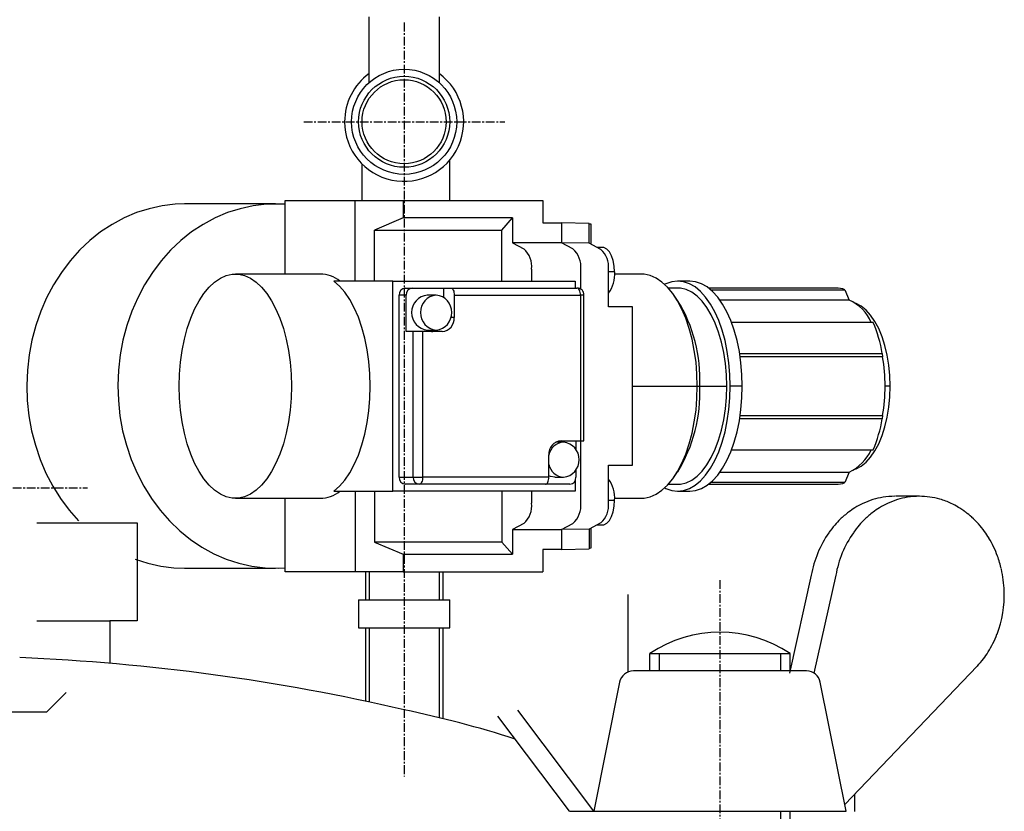
# Model space of a CAD drawing. Extents: x 1446 to 2235, y -1713 to -705.
# Drawn here: x 1628 to 1769, y -1425 to -1312 of the extents above; entities that cross this region are included whole.
import ezdxf

# ---------------------------------------------------------------- set-up
doc = ezdxf.new("R2010")
doc.units = 0
doc.header["$MEASUREMENT"] = 0
doc.linetypes.add('DOT_CENTER', pattern=[2, 1.25, -0.25, 0.25, -0.25])
doc.layers.get('0').update_dxf_attribs({"linetype": 'CONTINUOUS'})
doc.layers.add('1', color=7, linetype='CONTINUOUS')
doc.layers.add('976', color=7, linetype='CONTINUOUS')

# ---------------------------------------------------------------- blocks, each defined once
blk = doc.blocks.new('_7__1')
at = {"layer": '1', "color": 7, "linetype": 'CONTINUOUS'}
for p, q in [((1756.7, -1379.78), (1753.28, -1379.78)), ((1741.27, -1391.04), (1738.15, -1405)), ((1744.77, -1391.04), (1741.65, -1405)), ((1715.13, -1404.85), (1715.13, -1393.78)), ((1718.24, -1404.7), (1718.24, -1402.2)), ((1718.24, -1402.2), (1738.24, -1402.2)), ((1738.24, -1404.7), (1738.24, -1402.2)), ((1724.18, -1404.7), (1715.88, -1404.7)), ((1740.6, -1404.7), (1724.18, -1404.7)), ((1764.97, -1404.01), (1746.05, -1423.76)), ((1713.92, -1406.31), (1710.24, -1424.7)), ((1746.24, -1424.7), (1742.56, -1406.31)), ((1710.24, -1424.7), (1699.4, -1410.32)), ((1706.74, -1424.7), (1696.54, -1411.17)), ((1747.49, -1424.78), (1747.49, -1422.26)), ((1706.74, -1424.7), (1710.24, -1424.7)), ((1710.24, -1424.7), (1746.24, -1424.7)), ((1738.24, -1487.2), (1738.24, -1424.7))]:
    blk.add_line(p, q, dxfattribs=at)
at = {"layer": '1', "color": 2, "linetype": 'DOT_CENTER'}
blk.add_line((1728.24, -1391.75), (1728.24, -1506.28), dxfattribs=at)
at = {"layer": '1', "color": 2, "linetype": 'CONTINUOUS'}
for p, q in [((1719.59, -1404.7), (1719.59, -1402.2)), ((1736.88, -1402.2), (1736.88, -1404.7)), ((1736.88, -1424.7), (1736.88, -1458.55))]:
    blk.add_line(p, q, dxfattribs=at)
at = {"layer": '1', "color": 7, "linetype": 'CONTINUOUS'}
for centre, radius, start, end in [((1753.19, -1390.28), 10.5, 99.1598, 107.3096), ((1753.22, -1390.48), 10.7, 90.081, 99.1598), ((1756.69, -1390.28), 10.5, 99.1598, 107.3096), ((1756.72, -1390.48), 10.7, 90.081, 99.1598), ((1756.7, -1390.33), 10.55, 73.8424, 89.9969), ((1753.94, -1391.86), 12.26, 121.6647, 126.8247), ((1753.38, -1390.94), 11.19, 114.973, 121.6647), ((1753.41, -1391), 11.26, 107.3096, 114.973), ((1757.44, -1391.86), 12.26, 121.6647, 126.8247), ((1756.88, -1390.94), 11.19, 114.973, 121.6647), ((1756.91, -1391), 11.26, 107.3096, 114.973), ((1756.54, -1390.89), 11.14, 64.9932, 73.8424), ((1756.49, -1391.01), 11.27, 59.4526, 64.9932), ((1756.13, -1391.61), 11.96, 53.1181, 59.4526), ((1753.84, -1391.71), 12.08, 126.8247, 134.224), ((1757.34, -1391.71), 12.08, 126.8247, 134.224), ((1755.99, -1391.8), 12.2, 47.8822, 53.1181), ((1755.5, -1392.33), 12.92, 41.8527, 47.8822), ((1754.45, -1392.41), 13.01, 139.0423, 145.1043), ((1754.89, -1392.79), 13.59, 134.224, 139.0423), ((1757.95, -1392.41), 13.01, 139.0423, 145.1043), ((1758.39, -1392.79), 13.59, 134.224, 139.0423), ((1755.19, -1392.62), 13.35, 35.9665, 41.8527), ((1756.24, -1393.66), 15.19, 145.1043, 170.0693), ((1759.74, -1393.66), 15.19, 145.1043, 170.0693), ((1754.57, -1393.07), 14.12, 31.2162, 35.9665), ((1754.36, -1393.19), 14.35, 25.5912, 31.2162), ((1753.62, -1393.55), 15.17, 20.182, 25.5912), ((1753.43, -1393.61), 15.37, 12.9988, 20.182), ((1752.73, -1393.78), 16.09, 1.7365, 12.9988), ((1752.82, -1393.77), 16.01, -20.8315, 1.7365), ((1728.24, -1417.17), 18, 56.251, 123.749), ((1754.86, -1394.55), 13.82, -26.7694, -20.8315), ((1753.24, -1393.73), 15.64, -31.9129, -26.7694), ((1755.75, -1395.29), 12.69, -37.174, -31.9129), ((1754.32, -1394.21), 14.48, -42.6017, -37.174), ((1715.88, -1406.7), 2, 90, 168.6901), ((1740.6, -1406.7), 2, 11.3099, 90)]:
    blk.add_arc(centre, radius, start, end, dxfattribs=at)
blk = doc.blocks.new('TOP')
at = {"color": 7, "linetype": 'CONTINUOUS'}
for p, q in [((1666.19, -1337.55), (1676.19, -1337.55)), ((1666.19, -1348.05), (1666.19, -1337.55)), ((1676.19, -1337.55), (1683.02, -1337.55)), ((1676.19, -1349.05), (1676.19, -1337.55)), ((1683.02, -1337.55), (1702.94, -1337.55)), ((1683.02, -1337.55), (1683.02, -1340.05)), ((1702.94, -1337.55), (1702.94, -1340.75)), ((1644.95, -1339.29), (1643.18, -1340.04)), ((1646.77, -1338.72), (1644.95, -1339.29)), ((1648.62, -1338.32), (1646.77, -1338.72)), ((1650.5, -1338.1), (1648.62, -1338.32)), ((1651.82, -1338.05), (1650.5, -1338.1)), ((1664.82, -1338.05), (1651.82, -1338.05)), ((1657.95, -1339.29), (1656.18, -1340.04)), ((1659.77, -1338.72), (1657.95, -1339.29)), ((1661.62, -1338.32), (1659.77, -1338.72)), ((1663.5, -1338.1), (1661.62, -1338.32)), ((1665.39, -1338.06), (1663.5, -1338.1)), ((1666.19, -1338.1), (1665.39, -1338.06)), ((1643.18, -1340.04), (1641.47, -1340.96)), ((1656.18, -1340.04), (1654.47, -1340.96)), ((1683.02, -1340.05), (1678.92, -1341.79)), ((1698.61, -1340.05), (1683.02, -1340.05)), ((1697.11, -1341.79), (1698.61, -1340.05)), ((1698.61, -1340.05), (1698.61, -1343.58)), ((1702.94, -1340.75), (1705.62, -1340.75)), ((1709.57, -1340.83), (1705.62, -1340.75)), ((1705.62, -1340.75), (1705.62, -1343.58)), ((1639.83, -1342.04), (1638.28, -1343.28)), ((1641.47, -1340.96), (1639.83, -1342.04)), ((1652.83, -1342.04), (1651.28, -1343.28)), ((1654.47, -1340.96), (1652.83, -1342.04)), ((1678.92, -1341.79), (1697.11, -1341.79)), ((1678.92, -1349.05), (1678.92, -1341.79)), ((1697.11, -1349.05), (1697.11, -1341.79)), ((1709.57, -1343.64), (1709.57, -1340.83)), ((1709.57, -1340.9), (1709.82, -1340.9)), ((1709.82, -1340.9), (1709.82, -1343.78)), ((1638.28, -1343.28), (1636.82, -1344.66)), ((1651.28, -1343.28), (1649.82, -1344.66)), ((1636.82, -1344.66), (1635.47, -1346.17)), ((1649.82, -1344.66), (1648.47, -1346.17)), ((1698.61, -1343.58), (1700.25, -1344.46)), ((1705.62, -1343.58), (1698.61, -1343.58)), ((1709.57, -1343.64), (1705.62, -1343.58)), ((1707.26, -1344.46), (1705.62, -1343.58)), ((1711.24, -1344.54), (1709.57, -1343.64)), ((1711.46, -1344.25), (1710.71, -1344.25)), ((1711.67, -1344.28), (1711.46, -1344.25)), ((1712.08, -1344.48), (1711.67, -1344.28)), ((1712.45, -1344.87), (1712.08, -1344.48)), ((1712.77, -1345.43), (1712.45, -1344.87)), ((1635.47, -1346.17), (1634.23, -1347.81)), ((1648.47, -1346.17), (1647.23, -1347.81)), ((1713.01, -1346.13), (1712.77, -1345.43)), ((1713.16, -1346.92), (1713.01, -1346.13)), ((1701.36, -1347.36), (1701.36, -1349.05)), ((1708.37, -1350.24), (1708.37, -1347.36)), ((1712.32, -1352.75), (1712.32, -1347.36)), ((1713.21, -1347.75), (1712.32, -1347.75)), ((1713.21, -1347.75), (1713.16, -1346.92)), ((1634.23, -1347.81), (1633.12, -1349.57)), ((1647.23, -1347.81), (1646.12, -1349.57)), ((1655.32, -1349.92), (1656.11, -1349.19)), ((1656.11, -1349.19), (1656.93, -1348.64)), ((1656.93, -1348.64), (1657.77, -1348.27)), ((1657.77, -1348.27), (1658.63, -1348.08)), ((1658.63, -1348.08), (1659.5, -1348.08)), ((1671.19, -1348.05), (1659.07, -1348.05)), ((1659.5, -1348.08), (1660.36, -1348.27)), ((1660.36, -1348.27), (1661.21, -1348.64)), ((1661.21, -1348.64), (1662.03, -1349.19)), ((1662.03, -1349.19), (1662.81, -1349.92)), ((1673.92, -1349.76), (1673.11, -1349.05)), ((1681.57, -1349.05), (1673.11, -1349.05)), ((1681.57, -1349.05), (1707.56, -1349.05)), ((1681.57, -1379.05), (1681.57, -1349.05)), ((1707.56, -1349.05), (1707.56, -1350.05)), ((1717, -1348.05), (1713.2, -1348.05)), ((1717.44, -1348.08), (1717, -1348.05)), ((1718.3, -1348.27), (1717.44, -1348.08)), ((1719.14, -1348.64), (1718.3, -1348.27)), ((1719.96, -1349.19), (1719.14, -1348.64)), ((1720.75, -1349.92), (1719.96, -1349.19)), ((1721.36, -1349.15), (1720.53, -1349.43)), ((1722.2, -1349.05), (1721.36, -1349.15)), ((1723.04, -1349.15), (1722.2, -1349.05)), ((1723.93, -1349.05), (1722.2, -1349.05)), ((1723.87, -1349.43), (1723.04, -1349.15)), ((1724.77, -1349.15), (1723.93, -1349.05)), ((1725.6, -1349.43), (1724.77, -1349.15)), ((1633.12, -1349.57), (1632.13, -1351.43)), ((1646.12, -1349.57), (1645.13, -1351.43)), ((1654.58, -1350.81), (1655.32, -1349.92)), ((1662.81, -1349.92), (1663.56, -1350.81)), ((1674.68, -1350.64), (1673.92, -1349.76)), ((1683.31, -1350.05), (1684.31, -1350.05)), ((1684.31, -1350.05), (1688.81, -1350.05)), ((1688.81, -1350.05), (1689.81, -1350.05)), ((1688.81, -1351.39), (1688.81, -1350.05)), ((1689.81, -1350.05), (1689.91, -1350.07)), ((1689.81, -1350.05), (1707.82, -1350.05)), ((1689.91, -1350.07), (1690, -1350.13)), ((1690, -1350.13), (1690.09, -1350.22)), ((1690.09, -1350.22), (1690.16, -1350.35)), ((1690.16, -1350.35), (1690.23, -1350.5)), ((1690.23, -1350.5), (1690.27, -1350.67)), ((1707.92, -1350.07), (1707.82, -1350.05)), ((1708.01, -1350.13), (1707.92, -1350.07)), ((1708.1, -1350.22), (1708.01, -1350.13)), ((1708.18, -1350.35), (1708.1, -1350.22)), ((1708.24, -1350.5), (1708.18, -1350.35)), ((1708.29, -1350.67), (1708.24, -1350.5)), ((1720.53, -1349.43), (1720.35, -1349.52)), ((1721.49, -1350.81), (1720.75, -1349.92)), ((1722.2, -1350.05), (1720.88, -1350.05)), ((1722.61, -1350.08), (1722.2, -1350.05)), ((1723.42, -1350.27), (1722.61, -1350.08)), ((1724.21, -1350.64), (1723.42, -1350.27)), ((1724.68, -1349.9), (1723.87, -1349.43)), ((1725.45, -1350.54), (1724.68, -1349.9)), ((1726.19, -1351.35), (1725.45, -1350.54)), ((1726.41, -1349.9), (1725.6, -1349.43)), ((1727.19, -1350.54), (1726.41, -1349.9)), ((1744.8, -1350.05), (1726.62, -1350.05)), ((1726.91, -1350.29), (1746.08, -1350.29)), ((1727.92, -1351.35), (1727.19, -1350.54)), ((1746.08, -1350.29), (1746.69, -1351.76)), ((1632.13, -1351.43), (1631.29, -1353.37)), ((1645.13, -1351.43), (1644.29, -1353.37)), ((1653.26, -1353.05), (1653.89, -1351.86)), ((1653.89, -1351.86), (1654.58, -1350.81)), ((1663.56, -1350.81), (1664.25, -1351.86)), ((1664.25, -1351.86), (1664.87, -1353.05)), ((1675.4, -1351.68), (1674.68, -1350.64)), ((1676.05, -1352.88), (1675.4, -1351.68)), ((1683.44, -1351.05), (1682.44, -1351.05)), ((1682.44, -1377.05), (1682.44, -1351.05)), ((1683.44, -1356.25), (1683.44, -1351.05)), ((1687.72, -1351.05), (1686.47, -1351.05)), ((1690.27, -1350.67), (1690.3, -1350.86)), ((1690.3, -1350.86), (1690.31, -1351.05)), ((1690.31, -1351.05), (1708.32, -1351.05)), ((1690.31, -1351.05), (1690.31, -1354.25)), ((1708.31, -1350.86), (1708.29, -1350.67)), ((1708.32, -1351.05), (1708.31, -1350.86)), ((1708.82, -1351.05), (1708.32, -1351.05)), ((1708.32, -1351.05), (1708.32, -1371.85)), ((1708.82, -1371.85), (1708.82, -1351.05)), ((1722.18, -1351.86), (1721.49, -1350.81)), ((1722.2, -1351.81), (1721.62, -1350.99)), ((1722.81, -1353.05), (1722.18, -1351.86)), ((1724.97, -1351.2), (1724.21, -1350.64)), ((1725.7, -1351.93), (1724.97, -1351.2)), ((1726.38, -1352.82), (1725.7, -1351.93)), ((1726.88, -1352.33), (1726.19, -1351.35)), ((1728.61, -1352.33), (1727.92, -1351.35)), ((1746.69, -1351.76), (1728.23, -1351.76)), ((1631.29, -1353.37), (1630.58, -1355.4)), ((1644.29, -1353.37), (1643.58, -1355.4)), ((1652.7, -1354.37), (1653.26, -1353.05)), ((1664.87, -1353.05), (1665.44, -1354.37)), ((1676.63, -1354.21), (1676.05, -1352.88)), ((1715.75, -1352.75), (1712.32, -1352.75)), ((1715.75, -1375.35), (1715.75, -1352.75)), ((1723.37, -1354.37), (1722.81, -1353.05)), ((1727, -1353.87), (1726.38, -1352.82)), ((1727.5, -1353.45), (1726.88, -1352.33)), ((1729.23, -1353.45), (1728.61, -1352.33)), ((1747.66, -1352.27), (1747.6, -1352.25)), ((1748.39, -1352.64), (1747.66, -1352.27)), ((1749.09, -1353.2), (1748.39, -1352.64)), ((1749.75, -1353.92), (1749.09, -1353.2)), ((1652.21, -1355.81), (1652.7, -1354.37)), ((1665.44, -1354.37), (1665.92, -1355.81)), ((1677.13, -1355.66), (1676.63, -1354.21)), ((1690.31, -1354.25), (1689.8, -1354.25)), ((1723.86, -1355.81), (1723.37, -1354.37)), ((1727.56, -1355.06), (1727, -1353.87)), ((1728.06, -1354.7), (1727.5, -1353.45)), ((1728.55, -1356.07), (1728.06, -1354.7)), ((1729.8, -1354.7), (1729.23, -1353.45)), ((1730.28, -1356.07), (1729.8, -1354.7)), ((1750.36, -1354.81), (1749.75, -1353.92)), ((1750.91, -1355.84), (1750.36, -1354.81)), ((1630.58, -1355.4), (1630.03, -1357.48)), ((1643.58, -1355.4), (1643.03, -1357.48)), ((1651.81, -1357.34), (1652.21, -1355.81)), ((1665.92, -1355.81), (1666.33, -1357.34)), ((1677.56, -1357.21), (1677.13, -1355.66)), ((1686.47, -1356.05), (1687.72, -1356.05)), ((1724.26, -1357.34), (1723.86, -1355.81)), ((1728.05, -1356.36), (1727.56, -1355.06)), ((1728.96, -1357.55), (1728.55, -1356.07)), ((1750.12, -1354.96), (1729.89, -1354.96)), ((1730.69, -1357.55), (1730.28, -1356.07)), ((1751.39, -1357), (1750.91, -1355.84)), ((1630.03, -1357.48), (1629.63, -1359.6)), ((1643.03, -1357.48), (1642.63, -1359.6)), ((1651.49, -1358.95), (1651.81, -1357.34)), ((1666.33, -1357.34), (1666.65, -1358.95)), ((1677.89, -1358.85), (1677.56, -1357.21)), ((1684.44, -1356.25), (1683.44, -1356.25)), ((1685.81, -1356.25), (1684.44, -1356.25)), ((1684.44, -1377.05), (1684.44, -1356.25)), ((1688.58, -1356.25), (1685.81, -1356.25)), ((1685.81, -1377.05), (1685.81, -1356.25)), ((1724.58, -1358.95), (1724.26, -1357.34)), ((1728.46, -1357.77), (1728.05, -1356.36)), ((1729.28, -1359.1), (1728.96, -1357.55)), ((1731.01, -1359.1), (1730.69, -1357.55)), ((1751.79, -1358.27), (1751.39, -1357)), ((1651.25, -1360.61), (1651.49, -1358.95)), ((1666.65, -1358.95), (1666.88, -1360.61)), ((1678.13, -1360.55), (1677.89, -1358.85)), ((1724.82, -1360.61), (1724.58, -1358.95)), ((1728.78, -1359.27), (1728.46, -1357.77)), ((1752.11, -1359.64), (1751.79, -1358.27)), ((1629.63, -1359.6), (1629.39, -1361.76)), ((1642.63, -1359.6), (1642.39, -1361.76)), ((1729.01, -1360.83), (1728.78, -1359.27)), ((1729.51, -1360.72), (1729.28, -1359.1)), ((1731.24, -1360.72), (1731.01, -1359.1)), ((1731.06, -1359.39), (1751.4, -1359.39)), ((1751.45, -1359.89), (1731.14, -1359.89)), ((1751.4, -1359.39), (1751.45, -1359.89)), ((1752.35, -1361.07), (1752.11, -1359.64)), ((1629.39, -1361.76), (1629.3, -1363.94)), ((1642.39, -1361.76), (1642.3, -1363.94)), ((1651.11, -1362.32), (1651.25, -1360.61)), ((1666.88, -1360.61), (1667.02, -1362.32)), ((1678.28, -1362.29), (1678.13, -1360.55)), ((1724.96, -1362.32), (1724.82, -1360.61)), ((1729.15, -1362.43), (1729.01, -1360.83)), ((1729.65, -1362.38), (1729.51, -1360.72)), ((1731.38, -1362.38), (1731.24, -1360.72)), ((1752.49, -1362.55), (1752.35, -1361.07)), ((1651.07, -1364.05), (1651.11, -1362.32)), ((1667.02, -1362.32), (1667.07, -1364.05)), ((1678.32, -1364.05), (1678.28, -1362.29)), ((1725, -1364.05), (1724.96, -1362.32)), ((1729.2, -1364.05), (1729.15, -1362.43)), ((1729.7, -1364.05), (1729.65, -1362.38)), ((1731.43, -1364.05), (1731.38, -1362.38)), ((1752.53, -1364.05), (1752.49, -1362.55)), ((1629.3, -1363.94), (1629.37, -1366.12)), ((1642.3, -1363.94), (1642.37, -1366.12)), ((1651.11, -1365.78), (1651.07, -1364.05)), ((1667.07, -1364.05), (1667.02, -1365.78)), ((1678.28, -1365.82), (1678.32, -1364.05)), ((1715.75, -1364.05), (1725, -1364.05)), ((1724.96, -1365.78), (1725, -1364.05)), ((1725, -1364.05), (1725.37, -1364.05)), ((1725.37, -1364.05), (1729.2, -1364.05)), ((1729.15, -1365.68), (1729.2, -1364.05)), ((1729.65, -1365.73), (1729.7, -1364.05)), ((1731.43, -1364.05), (1729.7, -1364.05)), ((1731.38, -1365.73), (1731.43, -1364.05)), ((1752.53, -1364.05), (1751.8, -1364.05)), ((1752.49, -1365.56), (1752.53, -1364.05)), ((1651.25, -1367.49), (1651.11, -1365.78)), ((1667.02, -1365.78), (1666.88, -1367.49)), ((1678.13, -1367.56), (1678.28, -1365.82)), ((1724.82, -1367.49), (1724.96, -1365.78)), ((1729.01, -1367.28), (1729.15, -1365.68)), ((1729.51, -1367.39), (1729.65, -1365.73)), ((1731.24, -1367.39), (1731.38, -1365.73)), ((1752.35, -1367.04), (1752.49, -1365.56)), ((1629.37, -1366.12), (1629.6, -1368.28)), ((1642.37, -1366.12), (1642.6, -1368.28)), ((1728.78, -1368.84), (1729.01, -1367.28)), ((1729.28, -1369.01), (1729.51, -1367.39)), ((1731.01, -1369.01), (1731.24, -1367.39)), ((1752.11, -1368.47), (1752.35, -1367.04)), ((1629.6, -1368.28), (1629.98, -1370.41)), ((1642.6, -1368.28), (1642.98, -1370.41)), ((1651.49, -1369.16), (1651.25, -1367.49)), ((1666.88, -1367.49), (1666.65, -1369.16)), ((1677.89, -1369.26), (1678.13, -1367.56)), ((1724.58, -1369.16), (1724.82, -1367.49)), ((1728.46, -1370.34), (1728.78, -1368.84)), ((1751.4, -1368.72), (1731.06, -1368.72)), ((1731.14, -1368.22), (1751.45, -1368.22)), ((1751.45, -1368.22), (1751.4, -1368.72)), ((1751.79, -1369.84), (1752.11, -1368.47)), ((1651.81, -1370.77), (1651.49, -1369.16)), ((1666.65, -1369.16), (1666.33, -1370.77)), ((1677.56, -1370.9), (1677.89, -1369.26)), ((1724.26, -1370.77), (1724.58, -1369.16)), ((1728.96, -1370.56), (1729.28, -1369.01)), ((1730.69, -1370.56), (1731.01, -1369.01)), ((1751.39, -1371.11), (1751.79, -1369.84)), ((1629.98, -1370.41), (1630.52, -1372.5)), ((1642.98, -1370.41), (1643.52, -1372.5)), ((1652.21, -1372.3), (1651.81, -1370.77)), ((1666.33, -1370.77), (1665.92, -1372.3)), ((1677.13, -1372.45), (1677.56, -1370.9)), ((1723.86, -1372.3), (1724.26, -1370.77)), ((1728.05, -1371.75), (1728.46, -1370.34)), ((1728.55, -1372.03), (1728.96, -1370.56)), ((1730.28, -1372.03), (1730.69, -1370.56)), ((1750.91, -1372.27), (1751.39, -1371.11)), ((1630.52, -1372.5), (1631.2, -1374.52)), ((1643.52, -1372.5), (1644.2, -1374.52)), ((1652.7, -1373.74), (1652.21, -1372.3)), ((1665.92, -1372.3), (1665.44, -1373.74)), ((1676.63, -1373.9), (1677.13, -1372.45)), ((1705.91, -1372.05), (1704.8, -1372.05)), ((1705.55, -1371.85), (1708.32, -1371.85)), ((1707.69, -1371.85), (1707.69, -1373.13)), ((1708.32, -1371.85), (1708.82, -1371.85)), ((1708.37, -1380.75), (1708.37, -1371.85)), ((1723.37, -1373.74), (1723.86, -1372.3)), ((1727, -1374.24), (1727.56, -1373.05)), ((1727.56, -1373.05), (1728.05, -1371.75)), ((1728.06, -1373.41), (1728.55, -1372.03)), ((1729.8, -1373.41), (1730.28, -1372.03)), ((1750.36, -1373.3), (1750.91, -1372.27)), ((1653.26, -1375.06), (1652.7, -1373.74)), ((1665.44, -1373.74), (1664.87, -1375.06)), ((1676.05, -1375.23), (1676.63, -1373.9)), ((1703.82, -1377.05), (1703.82, -1373.85)), ((1722.81, -1375.06), (1723.37, -1373.74)), ((1726.38, -1375.28), (1727, -1374.24)), ((1727.5, -1374.66), (1728.06, -1373.41)), ((1729.23, -1374.66), (1729.8, -1373.41)), ((1729.89, -1373.15), (1750.12, -1373.15)), ((1749.09, -1374.91), (1749.75, -1374.19)), ((1749.75, -1374.19), (1750.36, -1373.3)), ((1631.2, -1374.52), (1632.04, -1376.48)), ((1644.2, -1374.52), (1645.04, -1376.48)), ((1653.89, -1376.25), (1653.26, -1375.06)), ((1664.87, -1375.06), (1664.25, -1376.25)), ((1675.4, -1376.43), (1676.05, -1375.23)), ((1712.32, -1380.75), (1712.32, -1375.35)), ((1712.32, -1375.35), (1715.75, -1375.35)), ((1722.18, -1376.25), (1722.81, -1375.06)), ((1725.7, -1376.18), (1726.38, -1375.28)), ((1726.19, -1376.76), (1726.88, -1375.78)), ((1726.88, -1375.78), (1727.5, -1374.66)), ((1727.92, -1376.76), (1728.61, -1375.78)), ((1728.61, -1375.78), (1729.23, -1374.66)), ((1747.6, -1375.86), (1747.66, -1375.84)), ((1747.66, -1375.84), (1748.39, -1375.47)), ((1748.39, -1375.47), (1749.09, -1374.91)), ((1632.04, -1376.48), (1633.01, -1378.35)), ((1645.04, -1376.48), (1646.01, -1378.35)), ((1654.58, -1377.3), (1653.89, -1376.25)), ((1655.32, -1378.19), (1654.58, -1377.3)), ((1663.56, -1377.3), (1662.81, -1378.19)), ((1664.25, -1376.25), (1663.56, -1377.3)), ((1674.68, -1377.47), (1675.4, -1376.43)), ((1682.44, -1377.05), (1684.44, -1377.05)), ((1684.44, -1377.05), (1685.81, -1377.05)), ((1685.8, -1377.25), (1685.77, -1377.44)), ((1685.81, -1377.05), (1685.8, -1377.25)), ((1703.82, -1377.05), (1685.81, -1377.05)), ((1703.78, -1377.44), (1703.81, -1377.25)), ((1703.81, -1377.25), (1703.82, -1377.05)), ((1704.05, -1376.95), (1703.82, -1376.86)), ((1704.66, -1377.05), (1704.05, -1376.95)), ((1704.66, -1377.05), (1705.91, -1377.05)), ((1707.69, -1375.98), (1707.69, -1377.05)), ((1720.75, -1378.19), (1721.49, -1377.3)), ((1721.49, -1377.3), (1722.18, -1376.25)), ((1721.62, -1377.12), (1722.2, -1376.3)), ((1724.21, -1377.47), (1724.97, -1376.91)), ((1724.97, -1376.91), (1725.7, -1376.18)), ((1725.45, -1377.57), (1726.19, -1376.76)), ((1727.19, -1377.57), (1727.92, -1376.76)), ((1728.23, -1376.34), (1746.69, -1376.34)), ((1746.69, -1376.34), (1746.08, -1377.82)), ((1633.01, -1378.35), (1634.11, -1380.11)), ((1646.01, -1378.35), (1647.11, -1380.11)), ((1656.11, -1378.92), (1655.32, -1378.19)), ((1662.81, -1378.19), (1662.03, -1378.92)), ((1673.11, -1379.05), (1673.92, -1378.35)), ((1673.92, -1378.35), (1674.68, -1377.47)), ((1685.31, -1378.05), (1683.31, -1378.05)), ((1685.4, -1378.04), (1685.31, -1378.05)), ((1703.32, -1378.05), (1685.31, -1378.05)), ((1685.5, -1377.98), (1685.4, -1378.04)), ((1685.58, -1377.89), (1685.5, -1377.98)), ((1685.66, -1377.76), (1685.58, -1377.89)), ((1685.72, -1377.61), (1685.66, -1377.76)), ((1685.77, -1377.44), (1685.72, -1377.61)), ((1706.82, -1378.05), (1702.32, -1378.05)), ((1703.32, -1378.05), (1703.42, -1378.04)), ((1703.42, -1378.04), (1703.51, -1377.98)), ((1703.51, -1377.98), (1703.6, -1377.89)), ((1703.6, -1377.89), (1703.67, -1377.76)), ((1703.67, -1377.76), (1703.74, -1377.61)), ((1703.74, -1377.61), (1703.78, -1377.44)), ((1707.56, -1377.59), (1707.56, -1379.05)), ((1719.96, -1378.92), (1720.75, -1378.19)), ((1720.35, -1378.59), (1720.53, -1378.68)), ((1720.53, -1378.68), (1721.36, -1378.96)), ((1720.88, -1378.05), (1722.2, -1378.05)), ((1722.2, -1378.05), (1722.61, -1378.03)), ((1722.61, -1378.03), (1723.42, -1377.84)), ((1723.04, -1378.96), (1723.87, -1378.68)), ((1723.42, -1377.84), (1724.21, -1377.47)), ((1723.87, -1378.68), (1724.68, -1378.21)), ((1724.68, -1378.21), (1725.45, -1377.57)), ((1724.77, -1378.96), (1725.6, -1378.68)), ((1725.6, -1378.68), (1726.41, -1378.21)), ((1726.41, -1378.21), (1727.19, -1377.57)), ((1726.62, -1378.05), (1744.8, -1378.05)), ((1746.08, -1377.82), (1726.91, -1377.82)), ((1656.93, -1379.47), (1656.11, -1378.92)), ((1657.77, -1379.84), (1656.93, -1379.47)), ((1658.63, -1380.03), (1657.77, -1379.84)), ((1659.5, -1380.03), (1658.63, -1380.03)), ((1659.07, -1380.05), (1671.19, -1380.05)), ((1660.36, -1379.84), (1659.5, -1380.03)), ((1661.21, -1379.47), (1660.36, -1379.84)), ((1662.03, -1378.92), (1661.21, -1379.47)), ((1666.19, -1390.55), (1666.19, -1380.05)), ((1673.11, -1379.05), (1681.57, -1379.05)), ((1676.19, -1379.05), (1676.19, -1390.55)), ((1678.92, -1379.05), (1678.92, -1386.32)), ((1707.56, -1379.05), (1681.57, -1379.05)), ((1697.11, -1379.05), (1697.11, -1386.32)), ((1701.36, -1379.05), (1701.36, -1380.75)), ((1713.2, -1380.05), (1717, -1380.05)), ((1717, -1380.05), (1717.44, -1380.03)), ((1717.44, -1380.03), (1718.3, -1379.84)), ((1718.3, -1379.84), (1719.14, -1379.47)), ((1719.14, -1379.47), (1719.96, -1378.92)), ((1721.36, -1378.96), (1722.2, -1379.05)), ((1722.2, -1379.05), (1723.04, -1378.96)), ((1722.2, -1379.05), (1723.93, -1379.05)), ((1723.93, -1379.05), (1724.77, -1378.96)), ((1634.11, -1380.11), (1635.33, -1381.77)), ((1647.11, -1380.11), (1648.33, -1381.77)), ((1712.32, -1380.35), (1713.21, -1380.35)), ((1713.01, -1381.98), (1713.16, -1381.19)), ((1713.16, -1381.19), (1713.21, -1380.35)), ((1635.33, -1381.77), (1636.67, -1383.3)), ((1648.33, -1381.77), (1649.67, -1383.3)), ((1712.45, -1383.23), (1712.77, -1382.68)), ((1712.77, -1382.68), (1713.01, -1381.98)), ((1649.67, -1383.3), (1651.12, -1384.69)), ((1700.25, -1383.65), (1698.61, -1384.53)), ((1705.62, -1384.53), (1707.26, -1383.65)), ((1711.24, -1383.57), (1709.57, -1384.47)), ((1710.71, -1383.85), (1711.46, -1383.85)), ((1711.46, -1383.85), (1711.67, -1383.83)), ((1711.67, -1383.83), (1712.08, -1383.63)), ((1712.08, -1383.63), (1712.45, -1383.23)), ((1651.12, -1384.69), (1652.67, -1385.94)), ((1698.61, -1384.53), (1705.62, -1384.53)), ((1698.61, -1384.53), (1698.61, -1388.05)), ((1709.57, -1384.47), (1705.62, -1384.53)), ((1705.62, -1384.53), (1705.62, -1387.35)), ((1709.57, -1384.47), (1709.57, -1387.27)), ((1709.82, -1384.33), (1709.82, -1387.2)), ((1652.67, -1385.94), (1654.29, -1387.04)), ((1654.29, -1387.04), (1656, -1387.98)), ((1697.11, -1386.32), (1678.92, -1386.32)), ((1678.92, -1386.32), (1683.02, -1388.05)), ((1698.61, -1388.05), (1697.11, -1386.32)), ((1656, -1387.98), (1657.76, -1388.75)), ((1683.02, -1388.05), (1698.61, -1388.05)), ((1683.02, -1388.05), (1683.02, -1390.55)), ((1702.94, -1387.35), (1702.94, -1390.55)), ((1705.62, -1387.35), (1702.94, -1387.35)), ((1705.62, -1387.35), (1709.57, -1387.27)), ((1709.82, -1387.2), (1709.57, -1387.21)), ((1644.76, -1388.75), (1646.58, -1389.34)), ((1646.58, -1389.34), (1648.43, -1389.76)), ((1648.43, -1389.76), (1650.3, -1390)), ((1657.76, -1388.75), (1659.58, -1389.34)), ((1659.58, -1389.34), (1661.43, -1389.76)), ((1661.43, -1389.76), (1663.3, -1390)), ((1650.3, -1390), (1651.82, -1390.05)), ((1651.82, -1390.05), (1664.82, -1390.05)), ((1663.3, -1390), (1665.19, -1390.05)), ((1665.19, -1390.05), (1666.19, -1390.01)), ((1676.19, -1390.55), (1666.19, -1390.55)), ((1683.02, -1390.55), (1676.19, -1390.55)), ((1683.02, -1390.55), (1702.94, -1390.55))]:
    blk.add_line(p, q, dxfattribs=at)
for centre, radius, start, end in [((1698, -1346.98), 3.38, -6.3202, 48.3003), ((1705.01, -1346.98), 3.38, -6.3202, 48.3003), ((1709.05, -1346.99), 3.29, -6.3203, 48.3004), ((1708.5, -1348.03), 4.72, -35.9029, 3.3912), ((1671.09, -1352.72), 4.67, 51.7648, 88.7181), ((1683.38, -1350.99), 0.94, 94.4029, -176.1895), ((1684.38, -1350.99), 0.94, 94.4029, -176.1896), ((1707.89, -1350.98), 0.928, -4.4263, 93.874), ((1744.79, -1353.71), 3.66, 69.3182, 89.7986), ((1686.75, -1353.55), 2.52, 96.2771, -96.2771), ((1688, -1353.55), 2.52, 96.2771, -96.2771), ((1687.45, -1353.55), 2.52, -83.7227, 83.7227), ((1703.76, -1363.11), 21.63, -2.49, 31.5117), ((1744.07, -1357.5), 6.31, 23.7624, 65.3718), ((1688.43, -1354.38), 1.88, -85.5984, 3.8114), ((1687.07, -1354.7), 1.55, -89.7336, -60.3173), ((1731.33, -1362.78), 20.36, 9.5983, 22.606), ((1727.76, -1364.02), 24.05, -0.0853, 9.8916), ((1703.45, -1364.91), 21.94, -31.2666, 2.2449), ((1727.76, -1364.09), 24.05, -9.8917, 0.0853), ((1731.33, -1365.33), 20.36, -22.6058, -9.5984), ((1705.7, -1373.73), 1.88, 94.4021, -176.1888), ((1706.03, -1374.3), 2.25, 93.1159, 169.6534), ((1705.63, -1374.55), 2.52, -83.7231, 83.7231), ((1743.78, -1370.32), 6.69, -64.1312, -25.0033), ((1706.05, -1374.79), 2.27, -169.1728, -93.5965), ((1683.38, -1377.12), 0.94, 176.1887, -94.402), ((1685.38, -1377.12), 0.94, 176.1887, -94.402), ((1706.75, -1377.12), 0.94, -85.598, 3.8113), ((1708.66, -1380.03), 4.56, -4.1175, 36.6292), ((1744.79, -1374.4), 3.66, -89.7993, -69.3181), ((1671.09, -1375.39), 4.67, -88.718, -51.7643), ((1698, -1381.12), 3.38, -48.3002, 6.3202), ((1705.01, -1381.12), 3.38, -48.3003, 6.3203), ((1709.05, -1381.11), 3.29, -48.3001, 6.3202)]:
    blk.add_arc(centre, radius, start, end, dxfattribs=at)

msp = doc.modelspace()

# ---------------------------------------------------------------- linework, layer by layer
at = {"layer": '1', "color": 7, "linetype": 'CONTINUOUS'}
for p, q in [((1678.16, -1320.73), (1678.16, -1311.32)), ((1688.16, -1311.32), (1688.16, -1320.73)), ((1689.66, -1337.55), (1689.66, -1331.8)), ((1677.16, -1337.55), (1677.16, -1332.34)), ((1677.66, -1390.55), (1677.66, -1394.55)), ((1688.66, -1390.55), (1688.66, -1394.55)), ((1676.66, -1394.55), (1689.66, -1394.55)), ((1676.66, -1394.55), (1676.66, -1398.55)), ((1689.66, -1398.55), (1689.66, -1394.55)), ((1676.66, -1398.55), (1689.66, -1398.55)), ((1677.66, -1398.55), (1677.66, -1409.03)), ((1688.66, -1398.55), (1688.66, -1411.51)), ((1632.16, -1410.55), (1634.93, -1407.78)), ((1600.16, -1410.55), (1632.16, -1410.55))]:
    msp.add_line(p, q, dxfattribs=at)
at = {"layer": '1', "color": 2, "linetype": 'DOT_CENTER'}
for p, q in [((1683.16, -1312.17), (1683.16, -1419.79)), ((1668.82, -1326.32), (1697.51, -1326.32)), ((1595.3, -1378.55), (1637.95, -1378.55))]:
    msp.add_line(p, q, dxfattribs=at)
at = {"layer": '1', "color": 3, "linetype": 'CONTINUOUS'}
for p, q in [((1678.16, -1390.55), (1678.16, -1394.66)), ((1688.16, -1390.55), (1688.16, -1394.55)), ((1678.16, -1398.55), (1678.16, -1409.14)), ((1688.16, -1398.55), (1688.16, -1411.39))]:
    msp.add_line(p, q, dxfattribs=at)
at = {"layer": '1', "color": 2, "linetype": 'CONTINUOUS'}
for radius in [7.5, 6]:
    msp.add_circle((1683.16, -1326.32), radius, dxfattribs=at)
at = {"layer": '1', "color": 3, "linetype": 'CONTINUOUS'}
msp.add_circle((1683.16, -1326.32), 6.5, dxfattribs=at)
at = {"layer": '1', "color": 7, "linetype": 'CONTINUOUS'}
for centre, radius, start, end in [((1683.16, -1326.32), 8.5, 126.0319, 180), ((1683.16, -1326.32), 8.5, 180, 53.9681), ((1616.16, -1697.81), 295.25, 76.884, 87.6465), ((1650.72, -1565.56), 158.66, 72.2878, 78.2019)]:
    msp.add_arc(centre, radius, start, end, dxfattribs=at)
at = {"layer": '976', "color": 7, "linetype": 'CONTINUOUS'}
for p, q in [((1630.75, -1383.55), (1645.03, -1383.55)), ((1645.03, -1383.55), (1645.03, -1397.55)), ((1630.75, -1397.55), (1641.16, -1397.55)), ((1645.03, -1397.55), (1641.16, -1397.55)), ((1641.16, -1397.55), (1641.16, -1403.61))]:
    msp.add_line(p, q, dxfattribs=at)

# ---------------------------------------------------------------- block references
for name in ['TOP', '_7__1']:
    msp.add_blockref(name, (0, 0))

doc.saveas('drawing.dxf')
